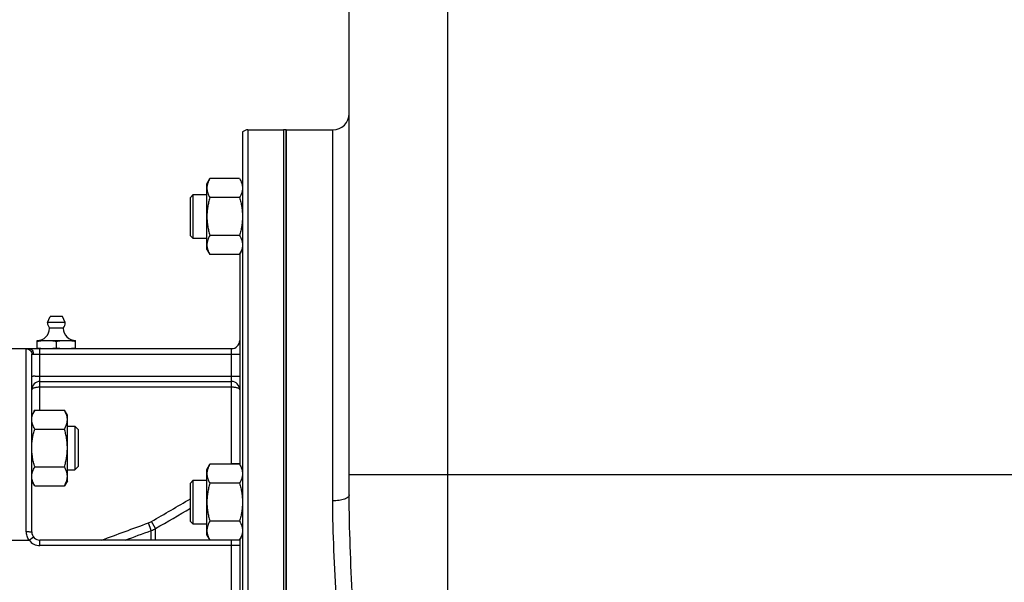
# Model space of a CAD drawing. Units: millimetres. Extents: x -2840 to 3012, y -1316 to 1503.
# Drawn here: x 1336 to 1695, y 132 to 338 of the extents above; entities that cross this region are included whole.
import ezdxf

# ---------------------------------------------------------------- set-up
doc = ezdxf.new("R2010")
doc.units = ezdxf.units.MM
doc.header["$LTSCALE"] = 19.36
doc.layers.get('0').update_dxf_attribs({"linetype": 'CONTINUOUS'})
doc.layers.add('02___PRT_ALL_AXES', color=7, linetype='CONTINUOUS')
doc.layers.add('3_ALL_AXES', color=7, linetype='CONTINUOUS')

msp = doc.modelspace()

# ---------------------------------------------------------------- linework, layer by layer
at = {"color": 9, "linetype": 'CONTINUOUS'}
for p, q in [((1491.96, -176.07), (1491.96, 417.93)), ((1418.96, 297.93), (1418.96, -122.07)), ((1449.96, 162.31), (1449.96, 297.93)), ((1337.96, 151.02), (1337.96, 217.87)), ((1340.56, 215.93), (1415.96, 215.93)), ((1342.96, 195.48), (1342.96, 217.93)), ((1412.96, 175.81), (1412.96, 217.93)), ((1342.96, 207.93), (1415.96, 207.93)), ((1342.96, 203.93), (1412.96, 203.93)), ((1415.96, 175.81), (1412.96, 175.81)), ((1455.96, 171.93), (1786.96, 171.93)), ((1385.23, 152.17), (1383.73, 154.75)), ((1383.65, 151.43), (1382.62, 154.23)), ((1383.65, 147.93), (1383.65, 151.43)), ((1385.23, 147.93), (1385.23, 152.17)), ((1306.96, 147.93), (1338.96, 147.93)), ((1338.96, 147.93), (1340.56, 149.13)), ((1342.96, 145.93), (1342.96, 147.93)), ((1412.96, 27.93), (1412.96, 147.93)), ((1415.96, 145.93), (1342.96, 145.93))]:
    msp.add_line(p, q, dxfattribs=at)
at = {"color": 7, "linetype": 'CONTINUOUS'}
for p, q in [((1455.96, 164.43), (1455.96, 413.93)), ((1416.96, 297.17), (1416.96, -121.3)), ((1418.96, 297.93), (1431.96, 297.93)), ((1431.96, 297.93), (1431.96, -122.07)), ((1403.96, 278.24), (1405.03, 280.1)), ((1403.96, 254.24), (1403.96, 278.24)), ((1415.89, 280.1), (1405.03, 280.1)), ((1415.89, 280.1), (1416.96, 278.24)), ((1397.96, 273.24), (1398.96, 274.24)), ((1398.96, 274.24), (1403.96, 274.24)), ((1398.96, 258.24), (1398.96, 274.24)), ((1397.96, 259.24), (1397.96, 273.24)), ((1415.89, 273.17), (1405.03, 273.17)), ((1397.96, 259.24), (1398.96, 258.24)), ((1415.89, 259.32), (1405.03, 259.32)), ((1403.96, 258.24), (1398.96, 258.24)), ((1403.96, 254.24), (1405.03, 252.39)), ((1415.89, 252.39), (1405.03, 252.39)), ((1415.89, 252.39), (1416.96, 254.24)), ((1415.96, 252.51), (1415.96, 175.52)), ((1341.96, 220.93), (1355.96, 220.93)), ((1341.96, 217.93), (1341.96, 220.93)), ((1348.96, 218.22), (1348.96, 220.64)), ((1355.96, 217.93), (1355.96, 220.93)), ((1321.96, 217.93), (1412.96, 217.93)), ((1339.96, 150.93), (1339.96, 215.87)), ((1342.96, 205.93), (1412.96, 205.93)), ((1341.03, 195.48), (1339.96, 193.63)), ((1341.03, 195.48), (1351.89, 195.48)), ((1352.96, 193.63), (1351.89, 195.48)), ((1352.96, 169.63), (1352.96, 193.63)), ((1341.03, 188.55), (1351.89, 188.55)), ((1352.96, 189.63), (1355.73, 189.63)), ((1355.73, 189.63), (1355.73, 173.63)), ((1356.96, 188.4), (1355.73, 189.63)), ((1356.96, 188.4), (1356.96, 174.85)), ((1341.03, 174.7), (1351.89, 174.7)), ((1352.96, 173.63), (1355.73, 173.63)), ((1356.96, 174.85), (1355.73, 173.63)), ((1403.96, 173.79), (1405.03, 175.65)), ((1403.96, 149.79), (1403.96, 173.79)), ((1415.89, 175.65), (1405.03, 175.65)), ((1415.89, 175.65), (1416.96, 173.79)), ((1341.03, 167.77), (1339.96, 169.63)), ((1352.96, 169.63), (1351.89, 167.77)), ((1397.96, 168.79), (1398.96, 169.79)), ((1398.96, 169.79), (1403.96, 169.79)), ((1398.96, 153.79), (1398.96, 169.79)), ((1341.03, 167.77), (1351.89, 167.77)), ((1397.96, 154.79), (1397.96, 168.79)), ((1415.89, 168.72), (1405.03, 168.72)), ((1397.96, 154.79), (1398.96, 153.79)), ((1415.89, 154.86), (1405.03, 154.86)), ((1403.96, 153.79), (1398.96, 153.79)), ((1412.96, 147.93), (1342.96, 147.93)), ((1403.96, 149.79), (1405.03, 147.94)), ((1415.89, 147.94), (1405.03, 147.94)), ((1415.89, 147.94), (1416.96, 149.79)), ((1415.96, 148.06), (1415.96, 27.81))]:
    msp.add_line(p, q, dxfattribs=at)
for centre, radius, start, end in [((1449.96, 303.93), 6, 270, 360), ((1418.96, 294.93), 3, 90, 131.8103), ((1341.96, 225.43), 4.5, 270, 359.6596), ((1355.96, 225.43), 4.5, 180.3404, 270), ((1412.96, 220.93), 3, 270, 360), ((1342.96, 202.93), 3, 90, 180.0002), ((1412.96, 202.93), 3, 0, 90), ((1342.96, 150.93), 3, 180, 270), ((1412.96, 150.93), 3, 270, 271.0916)]:
    msp.add_arc(centre, radius, start, end, dxfattribs=at)
at = {"color": 9, "linetype": 'CONTINUOUS'}
for centre, radius, start, end in [((1405.89, 175.81), 7.07, 358.6966, 359.9982), ((1405.93, 175.81), 10.03, 359.0741, 359.9992), ((1405.92, 175.81), 10.04, 358.4247, 359.0741), ((1380.21, 160.79), 6.99, 290.182, 300.2169), ((1380.22, 160.83), 10.01, 290.0689, 300.0695), ((1342.96, 150.93), 5, 216.8699, 270)]:
    msp.add_arc(centre, radius, start, end, dxfattribs=at)
at = {"color": 7, "linetype": 'CONTINUOUS'}
for points, knots in [([(1405.03, 280.1), (1404.87, 279.82), (1404.58, 279.27), (1404.29, 278.54), (1404.12, 277.95), (1404.03, 277.52), (1403.97, 277.08), (1403.96, 276.78), (1403.96, 276.64)], [0, 0, 0, 0, 0.261551, 0.514313, 0.63772, 0.759484, 0.880056, 1, 1, 1, 1]), ([(1415.89, 280.1), (1416.05, 279.82), (1416.34, 279.27), (1416.63, 278.54), (1416.8, 277.95), (1416.89, 277.52), (1416.95, 277.08), (1416.96, 276.78), (1416.96, 276.64)], [0, 0, 0, 0, 0.261551, 0.514313, 0.63772, 0.759484, 0.880056, 1, 1, 1, 1]), ([(1403.96, 276.64), (1403.96, 276.49), (1403.97, 276.19), (1404.03, 275.75), (1404.12, 275.32), (1404.29, 274.73), (1404.58, 274.01), (1404.87, 273.45), (1405.03, 273.17)], [0, 0, 0, 0, 0.119943, 0.240515, 0.362279, 0.485686, 0.738448, 1, 1, 1, 1]), ([(1416.96, 276.64), (1416.96, 276.49), (1416.95, 276.19), (1416.89, 275.75), (1416.8, 275.32), (1416.63, 274.73), (1416.34, 274.01), (1416.05, 273.45), (1415.89, 273.17)], [0, 0, 0, 0, 0.119943, 0.240515, 0.362279, 0.485686, 0.738448, 1, 1, 1, 1]), ([(1405.03, 273.17), (1404.87, 272.61), (1404.57, 271.47), (1404.23, 269.75), (1404.01, 268), (1403.96, 266.83), (1403.96, 266.24)], [0, 0, 0, 0, 0.250018, 0.500023, 0.750016, 1, 1, 1, 1]), ([(1415.89, 273.17), (1416.05, 272.61), (1416.35, 271.47), (1416.69, 269.75), (1416.91, 268), (1416.96, 266.83), (1416.96, 266.24)], [0, 0, 0, 0, 0.250018, 0.500023, 0.750016, 1, 1, 1, 1]), ([(1403.96, 266.24), (1403.96, 265.66), (1404.01, 264.48), (1404.23, 262.74), (1404.57, 261.01), (1404.87, 259.88), (1405.03, 259.32)], [0, 0, 0, 0, 0.249983, 0.499976, 0.749982, 1, 1, 1, 1]), ([(1416.96, 266.24), (1416.96, 265.66), (1416.91, 264.48), (1416.69, 262.74), (1416.35, 261.01), (1416.05, 259.88), (1415.89, 259.32)], [0, 0, 0, 0, 0.249983, 0.499976, 0.749982, 1, 1, 1, 1]), ([(1405.03, 259.32), (1404.87, 259.04), (1404.58, 258.48), (1404.29, 257.76), (1404.12, 257.17), (1404.03, 256.73), (1403.97, 256.29), (1403.96, 256), (1403.96, 255.85)], [0, 0, 0, 0, 0.261551, 0.514313, 0.63772, 0.759484, 0.880056, 1, 1, 1, 1]), ([(1415.89, 259.32), (1416.05, 259.04), (1416.34, 258.48), (1416.63, 257.76), (1416.8, 257.17), (1416.89, 256.73), (1416.95, 256.29), (1416.96, 256), (1416.96, 255.85)], [0, 0, 0, 0, 0.261551, 0.514313, 0.63772, 0.759484, 0.880056, 1, 1, 1, 1]), ([(1403.96, 255.85), (1403.96, 255.7), (1403.97, 255.41), (1404.03, 254.97), (1404.12, 254.53), (1404.29, 253.95), (1404.58, 253.22), (1404.87, 252.66), (1405.03, 252.39)], [0, 0, 0, 0, 0.119943, 0.240515, 0.362279, 0.485686, 0.738448, 1, 1, 1, 1]), ([(1416.96, 255.85), (1416.96, 255.7), (1416.95, 255.41), (1416.89, 254.97), (1416.8, 254.53), (1416.63, 253.95), (1416.34, 253.22), (1416.05, 252.66), (1415.89, 252.39)], [0, 0, 0, 0, 0.119943, 0.240515, 0.362279, 0.485686, 0.738448, 1, 1, 1, 1]), ([(1341.96, 220.64), (1342.54, 220.73), (1343.41, 220.84), (1344.58, 220.92), (1345.17, 220.93), (1345.46, 220.93)], [0, 0, 0, 0, 0.500361, 0.750239, 1, 1, 1, 1]), ([(1345.46, 220.93), (1345.75, 220.93), (1346.34, 220.92), (1347.51, 220.84), (1348.38, 220.73), (1348.96, 220.64)], [0, 0, 0, 0, 0.249761, 0.499639, 1, 1, 1, 1]), ([(1348.96, 220.64), (1349.54, 220.73), (1350.41, 220.84), (1351.58, 220.92), (1352.17, 220.93), (1352.46, 220.93)], [0, 0, 0, 0, 0.500361, 0.750239, 1, 1, 1, 1]), ([(1352.46, 220.93), (1352.75, 220.93), (1353.34, 220.92), (1354.51, 220.84), (1355.38, 220.73), (1355.96, 220.64)], [0, 0, 0, 0, 0.249761, 0.499639, 1, 1, 1, 1]), ([(1341.96, 218.22), (1342.54, 218.14), (1343.41, 218.03), (1344.58, 217.95), (1345.17, 217.93), (1345.46, 217.93)], [0, 0, 0, 0, 0.500361, 0.750239, 1, 1, 1, 1]), ([(1345.46, 217.93), (1345.75, 217.93), (1346.34, 217.95), (1347.51, 218.03), (1348.38, 218.14), (1348.96, 218.22)], [0, 0, 0, 0, 0.249761, 0.499639, 1, 1, 1, 1]), ([(1348.96, 218.22), (1349.54, 218.14), (1350.41, 218.03), (1351.58, 217.95), (1352.17, 217.93), (1352.46, 217.93)], [0, 0, 0, 0, 0.500361, 0.750239, 1, 1, 1, 1]), ([(1352.46, 217.93), (1352.75, 217.93), (1353.34, 217.95), (1354.51, 218.03), (1355.38, 218.14), (1355.96, 218.22)], [0, 0, 0, 0, 0.249761, 0.499639, 1, 1, 1, 1]), ([(1339.96, 192.02), (1339.96, 192.17), (1339.97, 192.46), (1340.03, 192.9), (1340.12, 193.34), (1340.29, 193.92), (1340.58, 194.65), (1340.87, 195.21), (1341.03, 195.48)], [0, 0, 0, 0, 0.119943, 0.240515, 0.362279, 0.485686, 0.738448, 1, 1, 1, 1]), ([(1352.96, 192.02), (1352.96, 192.17), (1352.95, 192.46), (1352.89, 192.9), (1352.8, 193.34), (1352.63, 193.92), (1352.34, 194.65), (1352.05, 195.21), (1351.89, 195.48)], [0, 0, 0, 0, 0.119943, 0.240515, 0.362279, 0.485686, 0.738448, 1, 1, 1, 1]), ([(1341.03, 188.55), (1340.87, 188.83), (1340.58, 189.39), (1340.29, 190.11), (1340.12, 190.7), (1340.03, 191.14), (1339.97, 191.58), (1339.96, 191.87), (1339.96, 192.02)], [0, 0, 0, 0, 0.261551, 0.514313, 0.63772, 0.759484, 0.880056, 1, 1, 1, 1]), ([(1351.89, 188.55), (1352.05, 188.83), (1352.34, 189.39), (1352.63, 190.11), (1352.8, 190.7), (1352.89, 191.14), (1352.95, 191.58), (1352.96, 191.87), (1352.96, 192.02)], [0, 0, 0, 0, 0.261551, 0.514313, 0.63772, 0.759484, 0.880056, 1, 1, 1, 1]), ([(1339.96, 181.63), (1339.96, 182.21), (1340.01, 183.38), (1340.23, 185.13), (1340.57, 186.86), (1340.87, 187.99), (1341.03, 188.55)], [0, 0, 0, 0, 0.249983, 0.499976, 0.749982, 1, 1, 1, 1]), ([(1352.96, 181.63), (1352.96, 182.21), (1352.91, 183.38), (1352.69, 185.13), (1352.35, 186.86), (1352.05, 187.99), (1351.89, 188.55)], [0, 0, 0, 0, 0.249983, 0.499976, 0.749982, 1, 1, 1, 1]), ([(1341.03, 174.7), (1340.87, 175.26), (1340.57, 176.4), (1340.23, 178.12), (1340.01, 179.87), (1339.96, 181.04), (1339.96, 181.63)], [0, 0, 0, 0, 0.250018, 0.500023, 0.750016, 1, 1, 1, 1]), ([(1351.89, 174.7), (1352.05, 175.26), (1352.35, 176.4), (1352.69, 178.12), (1352.91, 179.87), (1352.96, 181.04), (1352.96, 181.63)], [0, 0, 0, 0, 0.250018, 0.500023, 0.750016, 1, 1, 1, 1]), ([(1339.96, 171.23), (1339.96, 171.38), (1339.97, 171.67), (1340.03, 172.11), (1340.12, 172.55), (1340.29, 173.14), (1340.58, 173.86), (1340.87, 174.42), (1341.03, 174.7)], [0, 0, 0, 0, 0.119943, 0.240515, 0.362279, 0.485686, 0.738448, 1, 1, 1, 1]), ([(1352.96, 171.23), (1352.96, 171.38), (1352.95, 171.67), (1352.89, 172.11), (1352.8, 172.55), (1352.63, 173.14), (1352.34, 173.86), (1352.05, 174.42), (1351.89, 174.7)], [0, 0, 0, 0, 0.119943, 0.240515, 0.362279, 0.485686, 0.738448, 1, 1, 1, 1]), ([(1405.03, 175.65), (1404.87, 175.37), (1404.58, 174.81), (1404.29, 174.09), (1404.12, 173.5), (1404.03, 173.07), (1403.97, 172.63), (1403.96, 172.33), (1403.96, 172.18)], [0, 0, 0, 0, 0.261551, 0.514313, 0.63772, 0.759484, 0.880056, 1, 1, 1, 1]), ([(1415.89, 175.65), (1416.05, 175.37), (1416.34, 174.81), (1416.63, 174.09), (1416.8, 173.5), (1416.89, 173.07), (1416.95, 172.63), (1416.96, 172.33), (1416.96, 172.18)], [0, 0, 0, 0, 0.261551, 0.514313, 0.63772, 0.759484, 0.880056, 1, 1, 1, 1]), ([(1341.03, 167.77), (1340.87, 168.05), (1340.58, 168.6), (1340.29, 169.33), (1340.12, 169.92), (1340.03, 170.35), (1339.97, 170.79), (1339.96, 171.09), (1339.96, 171.23)], [0, 0, 0, 0, 0.261551, 0.514313, 0.63772, 0.759484, 0.880056, 1, 1, 1, 1]), ([(1351.89, 167.77), (1352.05, 168.05), (1352.34, 168.6), (1352.63, 169.33), (1352.8, 169.92), (1352.89, 170.35), (1352.95, 170.79), (1352.96, 171.09), (1352.96, 171.23)], [0, 0, 0, 0, 0.261551, 0.514313, 0.63772, 0.759484, 0.880056, 1, 1, 1, 1]), ([(1403.96, 172.18), (1403.96, 172.04), (1403.97, 171.74), (1404.03, 171.3), (1404.12, 170.87), (1404.29, 170.28), (1404.58, 169.55), (1404.87, 169), (1405.03, 168.72)], [0, 0, 0, 0, 0.119943, 0.240515, 0.362279, 0.485686, 0.738448, 1, 1, 1, 1]), ([(1416.96, 172.18), (1416.96, 172.04), (1416.95, 171.74), (1416.89, 171.3), (1416.8, 170.87), (1416.63, 170.28), (1416.34, 169.55), (1416.05, 169), (1415.89, 168.72)], [0, 0, 0, 0, 0.119943, 0.240515, 0.362279, 0.485686, 0.738448, 1, 1, 1, 1]), ([(1405.03, 168.72), (1404.87, 168.16), (1404.57, 167.02), (1404.23, 165.3), (1404.01, 163.55), (1403.96, 162.38), (1403.96, 161.79)], [0, 0, 0, 0, 0.250018, 0.500023, 0.750016, 1, 1, 1, 1]), ([(1415.89, 168.72), (1416.05, 168.16), (1416.35, 167.02), (1416.69, 165.3), (1416.91, 163.55), (1416.96, 162.38), (1416.96, 161.79)], [0, 0, 0, 0, 0.250018, 0.500023, 0.750016, 1, 1, 1, 1]), ([(1403.96, 161.79), (1403.96, 161.21), (1404.01, 160.03), (1404.23, 158.29), (1404.57, 156.56), (1404.87, 155.43), (1405.03, 154.86)], [0, 0, 0, 0, 0.249983, 0.499976, 0.749982, 1, 1, 1, 1]), ([(1416.96, 161.79), (1416.96, 161.21), (1416.91, 160.03), (1416.69, 158.29), (1416.35, 156.56), (1416.05, 155.43), (1415.89, 154.86)], [0, 0, 0, 0, 0.249983, 0.499976, 0.749982, 1, 1, 1, 1]), ([(1405.03, 154.86), (1404.87, 154.59), (1404.58, 154.03), (1404.29, 153.3), (1404.12, 152.72), (1404.03, 152.28), (1403.97, 151.84), (1403.96, 151.55), (1403.96, 151.4)], [0, 0, 0, 0, 0.261551, 0.514313, 0.63772, 0.759484, 0.880056, 1, 1, 1, 1]), ([(1415.89, 154.86), (1416.05, 154.59), (1416.34, 154.03), (1416.63, 153.3), (1416.8, 152.72), (1416.89, 152.28), (1416.95, 151.84), (1416.96, 151.55), (1416.96, 151.4)], [0, 0, 0, 0, 0.261551, 0.514313, 0.63772, 0.759484, 0.880056, 1, 1, 1, 1]), ([(1403.96, 151.4), (1403.96, 151.25), (1403.97, 150.96), (1404.03, 150.52), (1404.12, 150.08), (1404.29, 149.5), (1404.58, 148.77), (1404.87, 148.21), (1405.03, 147.94)], [0, 0, 0, 0, 0.119943, 0.240515, 0.362279, 0.485686, 0.738448, 1, 1, 1, 1]), ([(1416.96, 151.4), (1416.96, 151.25), (1416.95, 150.96), (1416.89, 150.52), (1416.8, 150.08), (1416.63, 149.5), (1416.34, 148.77), (1416.05, 148.21), (1415.89, 147.94)], [0, 0, 0, 0, 0.119943, 0.240515, 0.362279, 0.485686, 0.738448, 1, 1, 1, 1])]:
    msp.add_open_spline(points, degree=3, knots=knots, dxfattribs=at)
at = {"color": 9, "linetype": 'CONTINUOUS'}
for points, knots in [([(1337.96, 217.87), (1337.96, 217.87), (1337.98, 217.88), (1338, 217.89), (1338.04, 217.9), (1338.11, 217.91), (1338.23, 217.92), (1338.37, 217.93), (1338.62, 217.93), (1338.82, 217.93), (1338.96, 217.93)], [0, 0, 0, 0, 0.023094, 0.044264, 0.072802, 0.152629, 0.263024, 0.403694, 0.574009, 1, 1, 1, 1]), ([(1337.96, 217.87), (1338.22, 217.87), (1338.75, 217.76), (1339.41, 217.32), (1339.86, 216.65), (1339.96, 216.13), (1339.96, 215.87)], [0, 0, 0, 0, 0.250111, 0.500159, 0.750114, 1, 1, 1, 1]), ([(1338.96, 217.93), (1339.07, 217.93), (1339.28, 217.91), (1339.58, 217.79), (1339.86, 217.6), (1340.19, 217.26), (1340.48, 216.7), (1340.56, 216.19), (1340.56, 215.93)], [0, 0, 0, 0, 0.111282, 0.224856, 0.342568, 0.465468, 0.725789, 1, 1, 1, 1]), ([(1339.96, 215.87), (1339.96, 215.87), (1339.97, 215.89), (1339.98, 215.89), (1340.01, 215.9), (1340.05, 215.91), (1340.12, 215.92), (1340.21, 215.93), (1340.35, 215.93), (1340.47, 215.93), (1340.56, 215.93)], [0, 0, 0, 0, 0.031124, 0.054108, 0.083667, 0.164127, 0.274015, 0.413306, 0.581396, 1, 1, 1, 1]), ([(1339.96, 207.93), (1339.96, 207.94), (1339.96, 207.95), (1339.98, 207.96), (1340, 207.96), (1340.02, 207.94), (1340.05, 207.93), (1340.09, 207.92), (1340.14, 207.92), (1340.19, 207.92), (1340.25, 207.93), (1340.32, 207.93), (1340.39, 207.93), (1340.5, 207.93), (1340.65, 207.94), (1340.85, 207.94), (1341.06, 207.93), (1341.3, 207.93), (1341.55, 207.93), (1341.91, 207.93), (1342.38, 207.93), (1342.77, 207.93), (1342.96, 207.93)], [0, 0, 0, 0, 0.005756, 0.010508, 0.016448, 0.025553, 0.037253, 0.050606, 0.065853, 0.083405, 0.103157, 0.125036, 0.149018, 0.175055, 0.233067, 0.298428, 0.370565, 0.448761, 0.532271, 0.62029, 0.806417, 1, 1, 1, 1]), ([(1339.96, 202.93), (1339.96, 202.97), (1339.97, 203.03), (1340.01, 203.13), (1340.08, 203.22), (1340.22, 203.35), (1340.47, 203.5), (1340.83, 203.65), (1341.28, 203.77), (1341.8, 203.86), (1342.37, 203.92), (1342.76, 203.93), (1342.96, 203.93)], [0, 0, 0, 0, 0.028955, 0.059827, 0.09444, 0.133795, 0.228985, 0.347482, 0.488017, 0.647225, 0.820021, 1, 1, 1, 1]), ([(1412.96, 203.93), (1413.16, 203.93), (1413.55, 203.92), (1414.12, 203.86), (1414.64, 203.77), (1415.09, 203.65), (1415.46, 203.5), (1415.7, 203.35), (1415.84, 203.22), (1415.91, 203.13), (1415.95, 203.03), (1415.96, 202.97), (1415.96, 202.93)], [0, 0, 0, 0, 0.17998, 0.352776, 0.511985, 0.652522, 0.771017, 0.866206, 0.905561, 0.940173, 0.971046, 1, 1, 1, 1]), ([(1455.96, 164.43), (1455.96, 164.29), (1455.86, 163.97), (1455.48, 163.57), (1454.91, 163.21), (1454.17, 162.9), (1453.26, 162.64), (1451.85, 162.38), (1450.73, 162.31), (1449.96, 162.31)], [0, 0, 0, 0, 0.063761, 0.141731, 0.24053, 0.361086, 0.501564, 0.658337, 1, 1, 1, 1]), ([(1452.36, 87.93), (1452.36, 94.26), (1452.15, 106.87), (1451.32, 125.64), (1450.35, 144.09), (1449.96, 156.29), (1449.96, 162.31)], [0, 0, 0, 0, 0.255187, 0.508295, 0.757253, 1, 1, 1, 1]), ([(1458.02, 87.93), (1458.02, 94.41), (1457.84, 107.32), (1457.13, 126.58), (1456.3, 145.6), (1455.96, 158.19), (1455.96, 164.43)], [0, 0, 0, 0, 0.253838, 0.506162, 0.755423, 1, 1, 1, 1]), ([(1338.96, 147.93), (1338.64, 148.38), (1338.13, 149.37), (1337.96, 150.48), (1337.96, 151.02)], [0, 0, 0, 0, 0.500088, 1, 1, 1, 1]), ([(1337.96, 151.02), (1338.09, 151.02), (1338.35, 151.02), (1338.72, 151.02), (1339.06, 151.01), (1339.32, 151), (1339.5, 150.99), (1339.62, 150.98), (1339.72, 150.98), (1339.8, 150.97), (1339.87, 150.96), (1339.92, 150.95), (1339.94, 150.95), (1339.96, 150.94), (1339.96, 150.93)], [0, 0, 0, 0, 0.194405, 0.381341, 0.553664, 0.70476, 0.770509, 0.828863, 0.879272, 0.921262, 0.954455, 0.978582, 0.99355, 1, 1, 1, 1])]:
    msp.add_open_spline(points, degree=3, knots=knots, dxfattribs=at)
for points in [[(1383.73, 154.75), (1388.47, 157.51), (1393.22, 160.27), (1397.96, 163.03)], [(1385.23, 152.17), (1389.47, 154.64), (1393.72, 157.11), (1397.96, 159.58)], [(1365.51, 147.93), (1371.21, 150.03), (1376.92, 152.13), (1382.62, 154.23)], [(1374.12, 147.93), (1377.3, 149.1), (1380.47, 150.27), (1383.65, 151.43)]]:
    msp.add_open_spline(points, degree=3, dxfattribs=at)
at = {"layer": '02___PRT_ALL_AXES', "color": 7, "linetype": 'CONTINUOUS'}
for p, q in [((1432.96, 297.93), (1449.96, 297.93)), ((1432.96, -122.07), (1432.96, 297.93))]:
    msp.add_line(p, q, dxfattribs=at)
at = {"layer": '3_ALL_AXES', "color": 7, "linetype": 'CONTINUOUS'}
for p, q in [((1432.96, 297.93), (1431.96, 297.93)), ((1431.96, 297.93), (1431.96, -122.07)), ((1432.96, 297.93), (1432.96, -122.07)), ((1345.71, 227.48), (1346.71, 229.68)), ((1352.21, 227.48), (1345.71, 227.48)), ((1351.21, 229.68), (1346.71, 229.68)), ((1352.21, 227.48), (1351.21, 229.68)), ((1351.46, 225.41), (1346.46, 225.41))]:
    msp.add_line(p, q, dxfattribs=at)
for start, end in [(180, 219.7151), (320.2849, 360)]:
    msp.add_arc((1348.96, 227.48), 3.25, start, end, dxfattribs=at)

doc.saveas('drawing.dxf')
